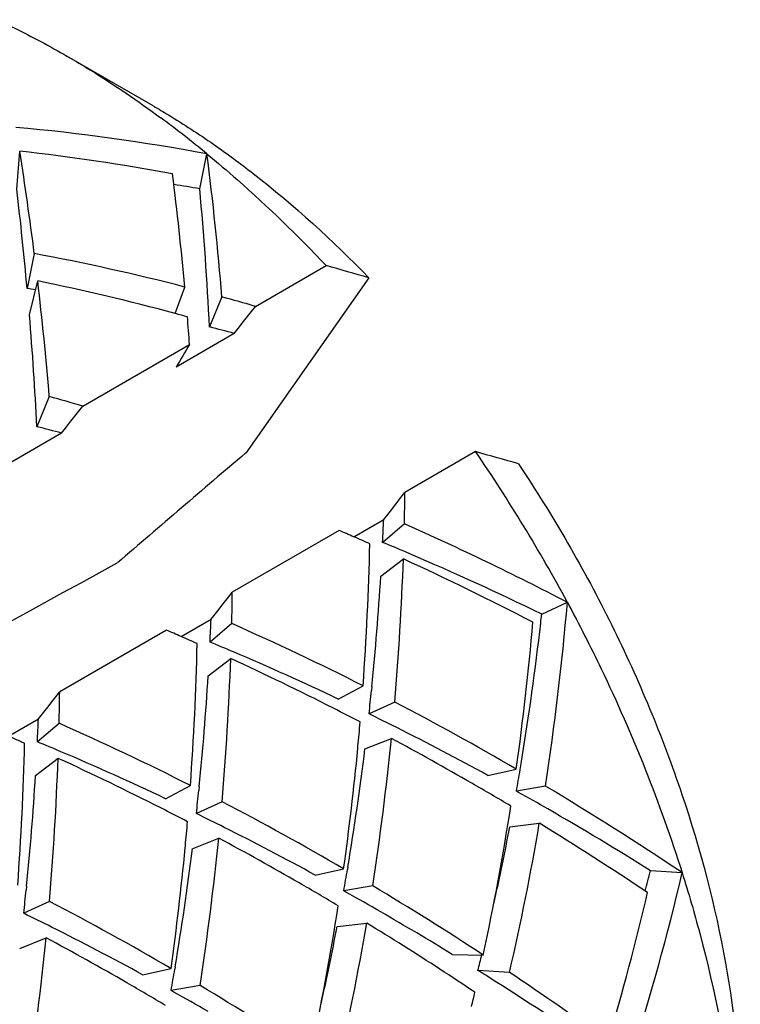
# Model space of a CAD drawing. Units: millimetres. Extents: x -597 to 405, y -55 to 746.
# Drawn here: x -108 to -105, y 174 to 178 of the extents above; entities that cross this region are included whole.
import ezdxf

# ---------------------------------------------------------------- set-up
doc = ezdxf.new("R2010")
doc.units = ezdxf.units.MM
doc.header["$LTSCALE"] = 23.1
doc.layers.get('0').update_dxf_attribs({"linetype": 'CONTINUOUS'})

msp = doc.modelspace()

# ---------------------------------------------------------------- linework, layer by layer
at = {"color": 7, "linetype": 'Continuous'}
for p, q in [((-107.1737, 177.2802), (-107.5272, 177.4843)), ((-107.7326, 176.9391), (-107.7208, 177.095)), ((-106.9833, 176.941), (-106.9539, 177.0837)), ((-107.661, 176.6755), (-107.6904, 176.5327)), ((-106.7553, 176.4593), (-106.466, 176.6264)), ((-107.681, 176.4245), (-107.6473, 176.5636)), ((-106.2909, 176.5766), (-106.7953, 175.859)), ((-107.0843, 176.4301), (-107.0446, 176.5387)), ((-106.8925, 176.4981), (-106.9432, 176.375)), ((-106.8424, 176.3487), (-107.0807, 176.2111)), ((-107.4624, 176.0511), (-107.0251, 176.3035)), ((-107.5996, 176.0899), (-107.6503, 175.9667)), ((-107.5495, 175.9405), (-107.7878, 175.8029)), ((-105.8536, 175.8646), (-106.143, 175.6975)), ((-106.353, 175.516), (-106.23, 175.5869)), ((-106.4128, 175.5417), (-106.8501, 175.2893)), ((-106.1453, 175.5686), (-106.2343, 175.4931)), ((-106.242, 175.355), (-106.1496, 175.4252)), ((-106.1227, 175.4461), (-106.138, 175.4526)), ((-105.583, 175.199), (-105.4779, 175.2476)), ((-107.0601, 175.1077), (-106.9371, 175.1787)), ((-106.8524, 175.1604), (-106.9414, 175.0848)), ((-107.1199, 175.1335), (-107.5572, 174.881)), ((-106.9491, 174.9467), (-106.8567, 175.017)), ((-106.4167, 174.8517), (-106.3147, 174.9058)), ((-106.2784, 174.9023), (-106.28, 174.8859)), ((-106.185, 174.8393), (-106.2901, 174.7907)), ((-107.7672, 174.6995), (-107.6442, 174.7705)), ((-107.5595, 174.7521), (-107.6485, 174.6766)), ((-106.3361, 174.6501), (-106.3354, 174.6581)), ((-106.3068, 174.6472), (-106.1987, 174.6902)), ((-107.6562, 174.5385), (-107.5638, 174.6088)), ((-105.8032, 174.5389), (-105.687, 174.565)), ((-107.1238, 174.4435), (-107.0218, 174.4976)), ((-106.9855, 174.4941), (-106.9871, 174.4777)), ((-105.568, 174.4949), (-105.6866, 174.4744)), ((-105.6776, 174.4694), (-105.6866, 174.4744)), ((-106.8921, 174.4311), (-106.9972, 174.3825)), ((-105.7136, 174.328), (-105.5927, 174.3428)), ((-107.0139, 174.2389), (-106.9058, 174.282)), ((-107.0432, 174.2419), (-107.0425, 174.2498)), ((-106.5103, 174.1306), (-106.3941, 174.1568)), ((-106.3769, 174.1636), (-106.3785, 174.1541)), ((-105.1372, 174.1489), (-105.008, 174.1407)), ((-107.6926, 174.0858), (-107.6942, 174.0694)), ((-106.2751, 174.0867), (-106.3937, 174.0662)), ((-106.3848, 174.0612), (-106.3937, 174.0662)), ((-107.5992, 174.0228), (-107.7043, 173.9742)), ((-106.4207, 173.9198), (-106.2998, 173.9345)), ((-107.721, 173.8307), (-107.613, 173.8737)), ((-105.9496, 173.8059), (-105.8223, 173.8034)), ((-107.2174, 173.7224), (-107.1012, 173.7485)), ((-107.084, 173.7554), (-107.0856, 173.7458)), ((-105.7151, 173.7324), (-105.8443, 173.7406)), ((-106.9822, 173.6784), (-107.1008, 173.658)), ((-107.0919, 173.653), (-107.1008, 173.658))]:
    msp.add_line(p, q, dxfattribs=at)
for centre, radius, start, end in [((-109.8967, 173.5108), 4.6288, 50.5239, 53.4947), ((-108.5093, 168.765), 8.4629, 79.40969, 84.76087), ((-121.6473, 174.8971), 14.0989, 7.24645, 8.96856), ((-108.6716, 168.5434), 8.6043, 79.44406, 83.65552), ((-120.2732, 175.392), 13.4264, 4.72595, 7.23878), ((-120.3869, 175.3129), 13.3985, 5.24917, 7.24281), ((-108.4332, 168.2902), 8.7715, 80.4853, 81.19014), ((-123.6747, 175.0785), 16.0503, 5.19831, 6.65681), ((-121.2843, 175.6437), 14.3597, 2.91897, 5.18324), ((-109.3402, 167.6533), 9.1771, 75.51386, 79.45672), ((-118.0657, 135.4944), 42.7363, 74.00685, 74.25089), ((-120.9165, 174.9901), 13.3622, 4.72124, 6.76266), ((-109.5347, 167.3415), 9.4132, 74.9105, 78.43309), ((-109.1519, 167.8125), 8.8418, 80.26079, 80.48589), ((-109.49, 167.0616), 9.7875, 73.77564, 74.61043), ((-109.6041, 167.0783), 9.6854, 74.61135, 74.91948), ((-128.941, 193.8401), 28.1832, 321.63779, 321.92389), ((-121.8429, 175.2453), 14.2109, 2.90971, 4.75953), ((-120.0725, 175.3414), 13.0828, 4.21744, 4.7137), ((-109.3253, 167.0067), 9.6664, 75.11605, 75.73354), ((-96.4785, 169.8945), 12.3412, 148.71366, 149.21429), ((-110.1971, 166.6533), 9.7875, 73.77564, 74.61043), ((-129.6481, 193.4319), 28.1832, 321.63779, 321.92389), ((-110.0324, 166.5984), 9.6664, 75.11605, 75.73354), ((-117.4533, 134.7326), 42.7363, 74.00685, 74.25089), ((-111.4005, 172.064), 6.724, 28.25904, 34.41774), ((66.0499, -26.7342), 266.3071, 130.469594, 130.618463), ((-127.8943, 192.7363), 27.6304, 321.63493, 321.92676), ((-118.3376, 175.8575), 12.1957, 358.6429, 359.24856), ((-118.4481, 176.1004), 12.2288, 357.15355, 357.59375), ((-110.8002, 165.275), 11.1649, 66.5264, 66.8606), ((-110.8161, 165.0044), 11.5507, 62.47384, 66.14839), ((-110.8264, 165.2148), 11.2306, 66.15761, 66.52637), ((-118.1312, 175.7647), 11.8477, 355.84273, 358.65672), ((-110.5406, 165.1036), 11.2466, 66.95475, 67.48698), ((-117.9474, 175.8441), 11.8053, 355.11736, 357.96667), ((-111.0315, 164.7716), 11.719, 62.49447, 65.38084), ((-110.7152, 164.7043), 11.6823, 63.93962, 66.85157), ((-118.0596, 176.0773), 11.8397, 354.30447, 356.50224), ((-128.6014, 192.3281), 27.6304, 321.63493, 321.92676), ((-119.0447, 175.4492), 12.1957, 358.6429, 359.24856), ((-116.6374, 176.202), 11.2002, 351.23292, 355.11135), ((-116.9373, 176.4456), 11.4226, 353.54939, 353.73455), ((-119.1552, 175.6921), 12.2288, 357.15355, 357.59375), ((-111.5003, 164.6462), 11.4957, 63.18594, 66.15168), ((-116.7446, 176.1156), 11.1658, 352.01763, 355.1209), ((-116.6748, 176.4146), 11.1582, 350.62082, 353.55578), ((-111.5073, 164.8668), 11.1649, 66.5264, 66.8606), ((-111.5335, 164.8065), 11.2306, 66.15761, 66.52637), ((-118.8383, 175.3565), 11.8477, 355.84273, 358.65672), ((-111.2483, 164.6939), 11.2481, 66.95383, 67.48699), ((-111.3843, 164.3803), 11.59, 64.62061, 66.94184), ((-118.6545, 175.4359), 11.8053, 355.11736, 357.96667), ((-111.7108, 164.4211), 11.6549, 63.0893, 65.38696), ((-118.7667, 175.6691), 11.8397, 354.30447, 356.50224), ((-129.3085, 191.9198), 27.6304, 321.63493, 321.92676), ((-119.7518, 175.041), 12.1957, 358.6429, 359.24856), ((-117.7175, 176.0453), 11.496, 353.73488, 354.212), ((-111.7876, 164.0791), 12.1314, 59.80991, 62.49515), ((-111.8126, 164.219), 11.8811, 62.49923, 63.09231), ((-111.5631, 164.0057), 12.005, 63.33982, 63.94519), ((-119.8623, 175.2839), 12.2288, 357.15355, 357.59375), ((-112.2074, 164.238), 11.4957, 63.18594, 66.15168), ((-117.7363, 175.7355), 11.4517, 354.60168, 355.10165), ((-112.2406, 164.3983), 11.2306, 66.15761, 66.52637), ((-111.7095, 163.718), 12.3279, 61.37296, 63.33151), ((-119.5454, 174.9482), 11.8477, 355.84273, 358.65672), ((-111.9554, 164.2856), 11.2481, 66.95383, 67.48699), ((-117.262, 175.7833), 11.1171, 351.22167, 354.35746), ((-111.9793, 163.9075), 12.2345, 60.03492, 61.80447), ((-112.0914, 163.972), 11.59, 64.62061, 66.94184), ((-117.4094, 175.7018), 11.1231, 352.01542, 354.57431), ((-117.3058, 175.9955), 11.0814, 350.48463, 353.01117), ((-119.3616, 175.0276), 11.8053, 355.11736, 357.96667), ((-112.4179, 164.0128), 11.6549, 63.0893, 65.38696), ((-116.3109, 176.3584), 10.79, 350.4187, 350.60072), ((-119.4738, 175.2608), 11.8397, 354.30447, 356.50224), ((-116.2419, 176.3467), 10.7201, 349.94201, 350.41902), ((-112.083, 163.7274), 12.4423, 59.18611, 60.03553), ((-112.076, 163.5857), 12.703, 56.19228, 59.18147), ((-118.4246, 175.637), 11.496, 353.73488, 354.212), ((-111.9157, 163.3433), 12.7556, 60.10648, 60.72185), ((-112.4947, 163.6708), 12.1314, 59.8099, 62.49515), ((-115.993, 176.0006), 10.4053, 347.80998, 351.22552), ((-112.5197, 163.8108), 11.8811, 62.49923, 63.09231), ((-112.2702, 163.5975), 12.005, 63.33982, 63.94519), ((-112.1172, 162.9983), 13.155, 57.95416, 60.09459), ((-118.4434, 175.3273), 11.4517, 354.60135, 355.10166), ((-115.7999, 176.0723), 10.3527, 346.93754, 350.38304), ((-112.282, 163.4032), 12.8227, 56.20314, 58.55504), ((-112.4166, 163.3098), 12.3279, 61.37296, 63.33151), ((-115.9028, 176.283), 10.375, 347.35923, 349.1388), ((-117.9691, 175.375), 11.1171, 351.22167, 354.35746), ((-112.6864, 163.4993), 12.2344, 60.0359, 61.80447), ((-118.1165, 175.2936), 11.1231, 352.01542, 354.57432), ((-118.0129, 175.5873), 11.0814, 350.48463, 353.01117), ((-116.9505, 175.9387), 10.7216, 349.94201, 350.41864), ((-114.4023, 176.3223), 9.6443, 342.25059, 346.92639), ((-114.665, 176.5679), 9.8301, 345.25164, 345.75429), ((-112.7901, 163.3192), 12.4422, 59.18611, 60.03651), ((-119.1317, 175.2288), 11.496, 353.73488, 354.212), ((-112.632, 162.9189), 12.7741, 59.98324, 60.72177), ((-112.7628, 163.2107), 12.664, 56.76644, 59.18323), ((-114.5061, 176.2293), 9.6051, 343.18827, 346.94135), ((-113.2018, 163.2626), 12.1314, 59.80991, 62.49515), ((-112.9773, 163.1892), 12.005, 63.33982, 63.94519), ((-116.7001, 175.5923), 10.4053, 347.80998, 351.22552), ((-112.7859, 162.6549), 13.0797, 58.48864, 59.97784), ((-116.507, 175.6641), 10.3527, 346.93755, 350.38304), ((-112.9503, 163.0563), 12.7501, 56.96638, 58.55986), ((-113.1237, 162.9015), 12.3279, 61.37296, 63.33151), ((-116.6099, 175.8747), 10.375, 347.35894, 349.13881), ((-118.6762, 174.9668), 11.1171, 351.22167, 354.35746), ((-113.3936, 163.0909), 12.2346, 60.03421, 61.80446), ((-115.4511, 176.1797), 9.9116, 345.75418, 346.13732), ((-117.6576, 175.5304), 10.7216, 349.94201, 350.41864), ((-113.0471, 162.9072), 12.9279, 56.20562, 56.96681), ((-112.9739, 162.3494), 13.4384, 57.79756, 57.9581), ((-113.0193, 162.8202), 13.1312, 54.05693, 56.20326), ((-113.4972, 162.9108), 12.4423, 59.18611, 60.03483), ((-113.2058, 161.9866), 13.869, 55.98299, 57.78574), ((-113.3391, 162.5107), 12.7741, 59.98324, 60.72177), ((-113.4699, 162.8025), 12.664, 56.76644, 59.18323), ((-115.5481, 175.9042), 9.9501, 346.56614, 346.91071)]:
    msp.add_arc(centre, radius, start, end, dxfattribs=at)
for points, knots in [([(-107.8155, 177.6333), (-107.7914, 177.6223), (-107.6935, 177.5762), (-107.598, 177.5252), (-107.5272, 177.4843)], [0, 0, 0, 0, 0.244807, 1, 1, 1, 1]), ([(-107.5272, 177.4843), (-107.4948, 177.4656), (-107.3632, 177.3869), (-107.2362, 177.3004), (-107.143, 177.2315)], [0, 0, 0, 0, 0.243932, 1, 1, 1, 1]), ([(-107.1736, 177.2801), (-107.1529, 177.2682), (-107.0692, 177.2186), (-106.9877, 177.1654), (-106.9274, 177.1234)], [0, 0, 0, 0, 0.245464, 1, 1, 1, 1]), ([(-106.9274, 177.1234), (-106.8721, 177.0849), (-106.6467, 176.9187), (-106.4388, 176.7294), (-106.2909, 176.5766)], [0, 0, 0, 0, 0.240608, 1, 1, 1, 1]), ([(-106.9539, 177.0837), (-106.9118, 177.0491), (-106.742, 176.9045), (-106.5817, 176.7489), (-106.466, 176.6264)], [0, 0, 0, 0, 0.244312, 1, 1, 1, 1]), ([(-105.6785, 175.8148), (-105.537, 175.6034), (-105.2835, 175.1653), (-104.9967, 174.4782), (-104.8158, 173.7923), (-104.7695, 173.335), (-104.7696, 173.116)], [0, 0, 0, 0, 0.26458, 0.524786, 0.772253, 1, 1, 1, 1]), ([(-110.4877, 173.6716), (-110.2238, 173.8165), (-109.1683, 174.3959), (-108.1127, 174.9751), (-107.3211, 175.4093)], [0, 0, 0, 0, 0.250077, 1, 1, 1, 1]), ([(-105.4779, 175.2476), (-105.4297, 175.1579), (-105.2477, 174.8003), (-105.098, 174.4262), (-105.008, 174.1407)], [0, 0, 0, 0, 0.253733, 1, 1, 1, 1]), ([(-105.008, 174.1407), (-104.9821, 174.0587), (-104.889, 173.7394), (-104.8242, 173.4115), (-104.7964, 173.1665)], [0, 0, 0, 0, 0.258556, 1, 1, 1, 1])]:
    msp.add_open_spline(points, degree=3, knots=knots, dxfattribs=at)

doc.saveas('drawing.dxf')
